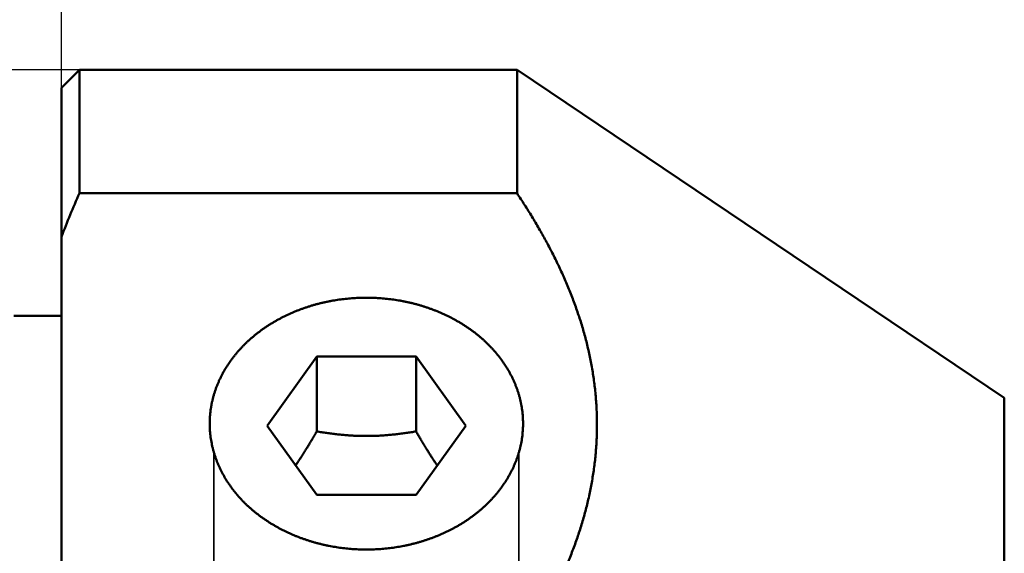
# Model space of a CAD drawing. Units: millimetres. Extents: x -99 to 192, y -61 to 79.
# Drawn here: x -1 to 26, y 9 to 24 of the extents above; entities that cross this region are included whole.
import ezdxf

# ---------------------------------------------------------------- set-up
doc = ezdxf.new("R2010")
doc.units = ezdxf.units.MM
doc.linetypes.add('DASHED2', pattern=[9.525, 6.35, -3.175])
for name, color, linetype, lineweight in [('1', 4, 'Continuous', 50), ('2', 7, 'Continuous', 25), ('3', 1, 'DASHED2', 35), ('nocut', 7, 'Continuous', 25), ('sk1', 4, 'Continuous', 50), ('sk2', 7, 'Continuous', 25)]:
    doc.layers.add(name, color=color, linetype=linetype, lineweight=lineweight)
doc.styles.add('simplex', font='txt.shx', dxfattribs={"height": 3.5})
doc.dimstyles.new('コピー - ISO-25', dxfattribs={"dimscale": 0, "dimtxt": 3.5, "dimasz": 3.5, "dimexe": 1.5, "dimexo": 0, "dimgap": 2.3, "dimtad": 1, "dimdec": 8, "dimdsep": 46, "dimtxsty": 'simplex', "dimcen": 0.09, "dimclrd": 256, "dimclre": 256, "dimclrt": 256, "dimadec": 0, "dimazin": 0, "dimtfac": 1, "dimtofl": 0, "dimtmove": 0, "dimatfit": 3, "dimfxl": 1, "dimtolj": 1, "dimlwd": -1, "dimlwe": -1, "dimarcsym": 0})

# ---------------------------------------------------------------- blocks, each defined once
blk = doc.blocks.new('*D5024995')
at = {"layer": '2'}
for p, q in [((0, 21.725), (0, 51.5)), ((161.3, -4.876), (161.3, 51.5)), ((3.5, 50), (157.8, 50))]:
    blk.add_line(p, q, dxfattribs=at)
for points in [[(3.5, 50.583), (3.5, 49.417), (0, 50)], [(157.8, 49.417), (157.8, 50.583), (161.3, 50)]]:
    blk.add_solid(points, dxfattribs=at)
at = {"layer": 'Defpoints', "color": 0}
for p in [(161.3, 50), (0, 21.725), (161.3, -4.876)]:
    blk.add_point(p, dxfattribs=at)
at = {"layer": '2', "insert": (80.65, 54.05), "char_height": 3.5, "attachment_point": 5, "line_spacing_factor": 1.071429, "style": 'simplex'}
blk.add_mtext('\\A1;161.3 [6.350"]', dxfattribs=at)
blk = doc.blocks.new('*D5045017')
at = {"layer": 'Defpoints', "color": 0}
for p in [(161.3, 60), (-60.33, 14.847), (161.3, -4.876)]:
    blk.add_point(p, dxfattribs=at)
at = {"layer": 'sk2'}
for p, q in [((-60.33, 14.847), (-60.33, 61.5)), ((161.3, -4.876), (161.3, 61.5)), ((-56.83, 60), (157.8, 60))]:
    blk.add_line(p, q, dxfattribs=at)
for points in [[(-56.83, 60.583), (-56.83, 59.417), (-60.33, 60)], [(157.8, 59.417), (157.8, 60.583), (161.3, 60)]]:
    blk.add_solid(points, dxfattribs=at)
at = {"layer": 'sk2', "insert": (50.485, 64.05), "char_height": 3.5, "attachment_point": 5, "line_spacing_factor": 1.071429, "style": 'simplex'}
blk.add_mtext('\\A1;221.63 [8.726"]', dxfattribs=at)
blk = doc.blocks.new('*D5055028')
at = {"layer": 'Defpoints', "color": 0}
for p in [(0, 50), (0, 21.725), (-60.33, 14.847)]:
    blk.add_point(p, dxfattribs=at)
at = {"layer": 'sk2'}
for p, q in [((-60.33, 14.847), (-60.33, 51.5)), ((0, 21.725), (0, 51.5)), ((-56.83, 50), (-3.5, 50))]:
    blk.add_line(p, q, dxfattribs=at)
for points in [[(-56.83, 50.583), (-56.83, 49.417), (-60.33, 50)], [(-3.5, 49.417), (-3.5, 50.583), (0, 50)]]:
    blk.add_solid(points, dxfattribs=at)
at = {"layer": 'sk2', "insert": (-30.165, 54.05), "char_height": 3.5, "attachment_point": 5, "line_spacing_factor": 1.071429, "style": 'simplex'}
blk.add_mtext('\\A1;60.33 [2.375"]', dxfattribs=at)
blk = doc.blocks.new('*D50750410')
at = {"layer": 'Defpoints', "color": 0}
for p in [(0.5, 22.225), (-90, -22.225), (0.5, -22.225)]:
    blk.add_point(p, dxfattribs=at)
at = {"layer": 'sk2'}
for p, q in [((0.5, 22.225), (-91.5, 22.225)), ((-90, 18.725), (-90, -18.725)), ((0.5, -22.225), (-91.5, -22.225))]:
    blk.add_line(p, q, dxfattribs=at)
for points in [[(-89.417, 18.725), (-90.583, 18.725), (-90, 22.225)], [(-90.583, -18.725), (-89.417, -18.725), (-90, -22.225)]]:
    blk.add_solid(points, dxfattribs=at)
at = {"layer": 'sk2', "insert": (-94.05, 0), "char_height": 3.5, "attachment_point": 5, "rotation": 90, "style": 'simplex'}
blk.add_mtext('\\A1;%%C44.45 [%%C1.750"]', dxfattribs=at)

msp = doc.modelspace()

# ---------------------------------------------------------------- linework, layer by layer
at = {"layer": '1'}
for p, q in [((0.5, 22.225), (0, 21.725)), ((0.5, 22.225), (12.7, 22.225)), ((0.5, 22.225), (0.5, 18.788563)), ((12.7, 22.225), (26.287367, 13.081447)), ((12.7, 18.788563), (12.7, 22.225)), ((0, 21.725), (0, -21.724999)), ((0.5, 18.788563), (12.7, 18.788563)), ((7.115803, 14.232879), (5.731605, 12.306675)), ((9.884197, 14.232879), (7.115803, 14.232879)), ((7.115803, 14.232879), (7.115803, 12.148942)), ((11.268395, 12.306675), (9.884197, 14.232879)), ((9.884197, 14.232879), (9.884197, 12.148942)), ((26.287367, 13.081447), (26.287367, -0.966285)), ((5.731605, 12.306675), (7.115803, 10.380472)), ((9.884197, 10.380472), (11.268395, 12.306675)), ((7.115803, 10.380472), (9.884197, 10.380472))]:
    msp.add_line(p, q, dxfattribs=at)
msp.add_arc((18.642419, 10.60696), 19.901909, 155.726275, 159.507024, dxfattribs=at)
for points, knots in [([(12.7, 18.78856276), (12.73575254, 18.73505223), (12.80670957, 18.6276529), (12.91150961, 18.46547272), (13.01458872, 18.30216854), (13.11588204, 18.13773304), (13.2153167, 17.9721531), (13.31282199, 17.80541716), (13.40832662, 17.63751323), (13.50175945, 17.46842944), (13.59304849, 17.29815537), (13.68211817, 17.12668774), (13.76888213, 16.95402839), (13.85325014, 16.78018617), (13.93513128, 16.60517124), (14.01443464, 16.42899377), (14.09106927, 16.25166394), (14.1649442, 16.07319189), (14.23596856, 15.89358783), (14.30405058, 15.71286331), (14.36909802, 15.53103524), (14.43102173, 15.34812747), (14.48973035, 15.16416731), (14.54513266, 14.97918335), (14.59713465, 14.79320959), (14.64565325, 14.60629124), (14.69060501, 14.41848042), (14.73190633, 14.22983126), (14.76946987, 14.0403998), (14.80322392, 13.85025028), (14.83311026, 13.65945381), (14.8590676, 13.46808303), (14.8810332, 13.27621164), (14.89895242, 13.08391806), (14.91280156, 12.89128705), (14.92255236, 12.69840491), (14.92817805, 12.50535836), (14.92965011, 12.31223514), (14.92697989, 12.11912437), (14.92017998, 11.92611492), (14.90926387, 11.7332956), (14.89424001, 11.54075434), (14.87514687, 11.34857499), (14.85203628, 11.15683731), (14.82495753, 10.96562022), (14.79395734, 10.77500144), (14.75909505, 10.5850533), (14.72045172, 10.39584001), (14.678104, 10.2074239), (14.6321289, 10.01986551), (14.58260245, 9.83321891), (14.52961542, 9.64752645), (14.47325623, 9.46282454), (14.41361347, 9.27914807), (14.35077315, 9.09652895), (14.2848283, 8.91499098), (14.21587338, 8.73455179), (14.14400151, 8.55522758), (14.06930597, 8.37703444), (13.99188002, 8.19998849), (13.91181688, 8.02410586), (13.82920978, 7.84940265), (13.74415129, 7.67589367), (13.65673014, 7.50358632), (13.56702676, 7.33248067), (13.47511778, 7.16256893), (13.3810789, 6.99384158), (13.28498599, 6.82628897), (13.18691431, 6.65990189), (13.08694135, 6.49466956), (12.98513624, 6.33058709), (12.91610499, 6.22193701), (12.8812977, 6.16780617)], [0, 0, 0, 0, 0.1930662734, 0.3861600192, 0.5792734403, 0.7724010374, 0.965539495, 1.1586877624, 1.3518471347, 1.5450213324, 1.7382165819, 1.9314366577, 2.1246689845, 2.3178994972, 2.5111173245, 2.7043149177, 2.8974881807, 3.0906366014, 3.283763383, 3.4768755544, 3.6699794099, 3.8630746654, 4.056163574, 4.2492524907, 4.4423496658, 4.6354524937, 4.8285562951, 5.0216602896, 5.214767425, 5.407877636, 5.6009874492, 5.7940960783, 5.9872057915, 6.1803188391, 6.3734331064, 6.5665470025, 6.759660336, 6.9527741478, 7.145888833, 7.3390037699, 7.5321176741, 7.7252290896, 7.9183396868, 8.1114513695, 8.3045635489, 8.4976733564, 8.6907803332, 8.8838870747, 9.076992806, 9.2700930716, 9.4631846928, 9.6562758777, 9.8493736472, 10.0424809393, 10.2355978698, 10.4287306973, 10.6218868672, 10.8150697903, 11.0082789339, 11.2015099634, 11.3947548825, 11.5880021724, 11.7812369292, 11.9744454345, 12.167631392, 12.3608015474, 12.5539598783, 12.7471076836, 12.9402436731, 13.1333640574, 13.3264626386, 13.5195306474, 13.5195306474, 13.5195306474, 13.5195306474]), ([(8.5, 15.8758993), (8.47011921, 15.87589933), (8.41034729, 15.87540544), (8.32070203, 15.87318791), (8.23108131, 15.86948921), (8.14151364, 15.86430849), (8.05202735, 15.85764395), (7.96265088, 15.84949406), (7.87341264, 15.83985721), (7.78434106, 15.82873183), (7.69546455, 15.81611629), (7.60681163, 15.8020091), (7.51841113, 15.78640842), (7.43029232, 15.76931163), (7.34248463, 15.7507163), (7.2550175, 15.73061994), (7.16792038, 15.70902008), (7.08122272, 15.68591424), (6.99495397, 15.66129994), (6.90914357, 15.63517471), (6.82382104, 15.60753605), (6.7390161, 15.57838177), (6.65475957, 15.54770786), (6.57108289, 15.51551001), (6.48801757, 15.48178402), (6.40559515, 15.44652577), (6.32384733, 15.4097309), (6.2428068, 15.37139309), (6.1625063, 15.33150625), (6.08297874, 15.29006421), (6.00425937, 15.24706246), (5.92638872, 15.20249819), (5.84941284, 15.15636995), (5.77338012, 15.1086778), (5.69833908, 15.0594218), (5.62433824, 15.00860202), (5.55142611, 14.95621854), (5.47965124, 14.90227138), (5.40906225, 14.84676083), (5.33971102, 14.78968917), (5.27165262, 14.73106563), (5.20494596, 14.67090515), (5.13965275, 14.60922418), (5.07583467, 14.5460394), (5.01355343, 14.4813674), (4.95287074, 14.4152248), (4.89384834, 14.34762822), (4.83654811, 14.27859444), (4.78103278, 14.20814132), (4.72736071, 14.13629212), (4.67559099, 14.06307097), (4.62578317, 13.98850277), (4.57799979, 13.91261662), (4.53230286, 13.83545011), (4.48875741, 13.75704612), (4.44742934, 13.67744929), (4.40838685, 13.59670565), (4.37168907, 13.51486916), (4.33739352, 13.43199725), (4.30555851, 13.34814824), (4.27624492, 13.26338273), (4.24950117, 13.17777021), (4.22537312, 13.09138456), (4.20390756, 13.00430057), (4.18515314, 12.91659348), (4.16914164, 12.82834315), (4.1559013, 12.73963027), (4.14546111, 12.65053639), (4.13785164, 12.56114983), (4.13308023, 12.47156902), (4.13115131, 12.38190068), (4.13176802, 12.32211664), (4.13255047, 12.29224515)], [0, 0, 0, 0, 0.0896423612, 0.1793122847, 0.269006448, 0.3587209916, 0.4484521874, 0.538196465, 0.6279504389, 0.7177109347, 0.8074750164, 0.8972400069, 0.9870032017, 1.0767617515, 1.1665131637, 1.2562553751, 1.345986781, 1.4357062646, 1.5254132261, 1.6151076128, 1.7047899479, 1.79446124, 1.8841222821, 1.9737742503, 2.0634191439, 2.1530598213, 2.2426999584, 2.3323440033, 2.4219974531, 2.5116669315, 2.6013598533, 2.6910766954, 2.7808113267, 2.870558734, 2.9603154302, 3.0500795315, 3.1398508356, 3.2296308997, 3.3194231183, 3.4092321908, 3.4990540517, 3.5888773608, 3.6786924155, 3.768491577, 3.8582694059, 3.9480227995, 4.0377511305, 4.1274563865, 4.2171425871, 4.3068134477, 4.3964744477, 4.4861337167, 4.575800189, 4.6654723861, 4.7551461592, 4.8448202561, 4.9344958964, 5.0241718188, 5.1138465614, 5.2035213202, 5.2931993269, 5.3828791003, 5.4725574522, 5.562233335, 5.6519079606, 5.7415834605, 5.8312627687, 5.9209502477, 6.0106490185, 6.1003473223, 6.1900280149, 6.279673227, 6.279673227, 6.279673227, 6.279673227]), ([(12.86744953, 12.29224515), (12.86823198, 12.32211664), (12.86884869, 12.38190068), (12.86691977, 12.47156902), (12.86214836, 12.56114983), (12.85453889, 12.65053639), (12.8440987, 12.73963027), (12.83085836, 12.82834315), (12.81484686, 12.91659348), (12.79609244, 13.00430057), (12.77462688, 13.09138456), (12.75049883, 13.17777021), (12.72375508, 13.26338273), (12.69444149, 13.34814824), (12.66260648, 13.43199725), (12.62831093, 13.51486916), (12.59161315, 13.59670565), (12.55257066, 13.67744929), (12.51124259, 13.75704612), (12.46769714, 13.83545011), (12.42200021, 13.91261662), (12.37421683, 13.98850277), (12.32440901, 14.06307097), (12.27263929, 14.13629212), (12.21896722, 14.20814132), (12.16345189, 14.27859444), (12.10615166, 14.34762822), (12.04712926, 14.4152248), (11.98644657, 14.4813674), (11.92416533, 14.5460394), (11.86034725, 14.60922418), (11.79505404, 14.67090515), (11.72834738, 14.73106563), (11.66028898, 14.78968917), (11.59093775, 14.84676083), (11.52034876, 14.90227138), (11.44857389, 14.95621854), (11.37566176, 15.00860202), (11.30166092, 15.0594218), (11.22661988, 15.1086778), (11.15058716, 15.15636995), (11.07361128, 15.20249819), (10.99574063, 15.24706246), (10.91702126, 15.29006421), (10.8374937, 15.33150625), (10.7571932, 15.37139309), (10.67615267, 15.4097309), (10.59440485, 15.44652577), (10.51198243, 15.48178402), (10.42891711, 15.51551001), (10.34524043, 15.54770786), (10.2609839, 15.57838177), (10.17617896, 15.60753605), (10.09085643, 15.63517471), (10.00504603, 15.66129994), (9.91877728, 15.68591424), (9.83207962, 15.70902008), (9.7449825, 15.73061994), (9.65751537, 15.7507163), (9.56970768, 15.76931163), (9.48158887, 15.78640842), (9.39318837, 15.8020091), (9.30453545, 15.81611629), (9.21565894, 15.82873183), (9.12658736, 15.83985721), (9.03734912, 15.84949406), (8.94797265, 15.85764395), (8.85848636, 15.86430849), (8.76891869, 15.86948921), (8.67929797, 15.87318791), (8.58965271, 15.87540544), (8.52988079, 15.87589933), (8.5, 15.8758993)], [0, 0, 0, 0, 0.0896452121, 0.1793259046, 0.2690242084, 0.3587229792, 0.4484104583, 0.5380897665, 0.6277652664, 0.7174398919, 0.8071157748, 0.8967941267, 0.9864739001, 1.0761519067, 1.1658266656, 1.2555014082, 1.3451773306, 1.4348529709, 1.5245270678, 1.6142008409, 1.7038730379, 1.7935395103, 1.8831987793, 1.9728597793, 2.0625306399, 2.1522168405, 2.2419220965, 2.3316504275, 2.4214038211, 2.5111816499, 2.6009808115, 2.6907958662, 2.7806191752, 2.8704410362, 2.9602501087, 3.0500423272, 3.1398223913, 3.2295936954, 3.3193577967, 3.4091144929, 3.4988619002, 3.5885965315, 3.6783133736, 3.7680062955, 3.8576757738, 3.9473292237, 4.0369732686, 4.1266134056, 4.216254083, 4.3058989766, 4.3955509448, 4.4852119869, 4.574883279, 4.6645656142, 4.7542600008, 4.8439669623, 4.9336864459, 5.0234178519, 5.1131600633, 5.2029114755, 5.2926700252, 5.38243322, 5.4721982105, 5.5619622922, 5.6517227881, 5.7414767619, 5.8312210395, 5.9209522353, 6.010666779, 6.1003609423, 6.1900308658, 6.279673227, 6.279673227, 6.279673227, 6.279673227]), ([(4.13255047, 12.29224515), (4.13331762, 12.26307619), (4.13575503, 12.20474698), (4.14212487, 12.11740112), (4.15118793, 12.03027616), (4.16293109, 11.94347006), (4.17733843, 11.8570724), (4.19437427, 11.77116203), (4.21400476, 11.68581138), (4.23619674, 11.60109192), (4.26091412, 11.51707395), (4.28810693, 11.43382293), (4.31772692, 11.3514038), (4.34972667, 11.26988058), (4.38405699, 11.18931309), (4.42065888, 11.10975296), (4.4594757, 11.03124966), (4.50045148, 10.95385185), (4.54352932, 10.8776051), (4.58864529, 10.80254798), (4.63573746, 10.72871778), (4.6847447, 10.65615025), (4.7356089, 10.5848766), (4.78827227, 10.51492068), (4.84267979, 10.44630259), (4.89877688, 10.37904167), (4.95650967, 10.3131567), (5.01582114, 10.24866215), (5.07665491, 10.18557156), (5.13895476, 10.12389832), (5.20266447, 10.06365585), (5.26772785, 10.00485753), (5.3340887, 9.94751679), (5.40169083, 9.89164694), (5.47048025, 9.83726003), (5.54040673, 9.7843636), (5.61142305, 9.73295927), (5.68348502, 9.68304679), (5.75654856, 9.63462565), (5.83056962, 9.58769538), (5.90550417, 9.54225552), (5.98130813, 9.49830559), (6.05793756, 9.45584513), (6.13535038, 9.41487245), (6.21350939, 9.37538468), (6.29238221, 9.33737769), (6.37193874, 9.30084575), (6.45214907, 9.26578322), (6.53298329, 9.23218419), (6.61441235, 9.20004451), (6.69640739, 9.16936031), (6.77893954, 9.14012767), (6.86198, 9.11234257), (6.9455004, 9.08600119), (7.02947331, 9.06110148), (7.11387148, 9.03764115), (7.19866769, 9.01561792), (7.28383473, 8.99502952), (7.36934538, 8.97587368), (7.45517245, 8.95814812), (7.54128871, 8.94185057), (7.62766697, 8.92697878), (7.71428014, 8.91353037), (7.80110146, 8.90150362), (7.88810442, 8.89089718), (7.97526256, 8.88170959), (8.06254944, 8.87393942), (8.14993862, 8.86758522), (8.23740363, 8.8626456), (8.32491811, 8.85911894), (8.41245554, 8.8570045), (8.4708217, 8.85653357), (8.5, 8.85653358)], [0, 0, 0, 0, 0.0875371355, 0.1751071359, 0.2626935419, 0.3502802378, 0.4378561094, 0.5254243865, 0.6129892589, 0.7005532935, 0.7881182749, 0.8756854967, 0.9632540859, 1.0508210266, 1.1383848527, 1.2259486197, 1.313513497, 1.4010781538, 1.4886413588, 1.5762042316, 1.6637656936, 1.751322038, 1.8388717424, 1.926422823, 2.0139827283, 2.1015565375, 2.189147641, 2.2767595355, 2.3643939703, 2.4520504114, 2.5397261582, 2.6274164597, 2.715114629, 2.8028121578, 2.8904990058, 2.978170896, 3.0658317605, 3.1534845581, 3.2411306495, 3.3287698632, 3.4164005613, 3.5040197054, 3.5916229221, 3.6792047709, 3.7667651467, 3.8543106321, 3.9418472447, 4.0293800153, 4.1169130468, 4.2044497464, 4.2919928073, 4.3795441676, 4.4671050391, 4.5546762077, 4.6422585373, 4.7298524644, 4.8174579175, 4.9050743425, 4.9927007288, 5.0803356348, 5.167977214, 5.2556232397, 5.3432711587, 5.4309184498, 5.5185625717, 5.6062007535, 5.6938300133, 5.7814471823, 5.869048928, 5.9566317779, 6.0441921436, 6.1317270301, 6.1317270301, 6.1317270301, 6.1317270301]), ([(7.11580273, 12.14894151), (7.10651669, 12.13282543), (7.08790226, 12.1006175), (7.05985108, 12.05238047), (7.03166395, 12.0042223), (7.00333422, 11.9561475), (6.97485535, 11.90816055), (6.94622082, 11.86026593), (6.91742409, 11.81246816), (6.88845861, 11.76477172), (6.85931786, 11.71718112), (6.82999529, 11.66970091), (6.80048474, 11.62233581), (6.77077847, 11.57509205), (6.74086851, 11.52797658), (6.7107471, 11.48099636), (6.68040641, 11.43415841), (6.64983867, 11.38746972), (6.61903602, 11.34093728), (6.5879907, 11.29456802), (6.55669472, 11.24836961), (6.53565761, 11.21768926), (6.52509643, 11.20237902)], [0, 0, 0, 0, 0.0557998823, 0.1116001789, 0.1674008733, 0.223201877, 0.2790031503, 0.3348047216, 0.3906066944, 0.4464092521, 0.5022126617, 0.5580172779, 0.6138234322, 0.6696306506, 0.7254381537, 0.7812452946, 0.837051567, 0.8928566127, 0.9486602321, 1.0044624112, 1.0602633332, 1.1160618786, 1.1160618786, 1.1160618786, 1.1160618786]), ([(9.88419727, 12.14894151), (9.86133874, 12.14501062), (9.81559315, 12.13729856), (9.74689981, 12.12616602), (9.6781276, 12.11549664), (9.60927982, 12.10530594), (9.5403591, 12.09561291), (9.47136826, 12.08643559), (9.40231008, 12.0777923), (9.33318732, 12.06970128), (9.26400277, 12.06218077), (9.19475927, 12.05524908), (9.12545998, 12.04892426), (9.05610887, 12.04321938), (8.98671007, 12.0381478), (8.91726778, 12.03372276), (8.84778636, 12.02995767), (8.77827087, 12.02686559), (8.70872761, 12.02445141), (8.63916341, 12.02272037), (8.56958522, 12.02167761), (8.5, 12.02132831), (8.43041478, 12.02167761), (8.36083659, 12.02272038), (8.29127239, 12.02445142), (8.22172913, 12.02686559), (8.15221364, 12.02995767), (8.08273222, 12.03372277), (8.01328993, 12.0381478), (7.94389113, 12.04321939), (7.87454002, 12.04892426), (7.80524073, 12.05524908), (7.73599723, 12.06218077), (7.66681268, 12.06970128), (7.59768992, 12.0777923), (7.52863174, 12.08643559), (7.4596409, 12.0956129), (7.39072018, 12.10530594), (7.3218724, 12.11549664), (7.25310019, 12.12616602), (7.18440685, 12.13729856), (7.13866126, 12.14501062), (7.11580273, 12.14894151)], [0, 0, 0, 0, 0.0695821844, 0.1391721837, 0.2087673072, 0.2783652686, 0.3479641487, 0.4175624109, 0.4871589158, 0.556752936, 0.6263441707, 0.6959327606, 0.7655191073, 0.8351033918, 0.9046860185, 0.9742677466, 1.0438496975, 1.1134329084, 1.1830171053, 1.2526018221, 1.322186738, 1.3917716817, 1.4613566254, 1.5309415414, 1.600526258, 1.670110455, 1.7396936659, 1.8092756168, 1.8788573448, 1.9484399716, 2.0180242561, 2.0876106027, 2.1571991926, 2.2267904273, 2.2963844475, 2.3659809523, 2.4355792145, 2.5051780946, 2.574776056, 2.6443711796, 2.7139611789, 2.7835433633, 2.7835433633, 2.7835433633, 2.7835433633]), ([(8.5, 8.85653358), (8.5291783, 8.85653357), (8.58754446, 8.8570045), (8.67508189, 8.85911894), (8.76259637, 8.8626456), (8.85006138, 8.86758522), (8.93745056, 8.87393942), (9.02473744, 8.88170959), (9.11189558, 8.89089718), (9.19889854, 8.90150362), (9.28571987, 8.91353037), (9.37233303, 8.92697878), (9.45871129, 8.94185057), (9.54482755, 8.95814812), (9.63065462, 8.97587368), (9.71616527, 8.99502952), (9.80133231, 9.01561792), (9.88612852, 9.03764115), (9.97052669, 9.06110148), (10.0544996, 9.08600119), (10.13802, 9.11234257), (10.22106046, 9.14012767), (10.30359261, 9.16936031), (10.38558765, 9.20004451), (10.46701671, 9.23218419), (10.54785093, 9.26578322), (10.62806126, 9.30084575), (10.70761779, 9.33737769), (10.78649061, 9.37538468), (10.86464962, 9.41487245), (10.94206244, 9.45584513), (11.01869187, 9.49830559), (11.09449583, 9.54225552), (11.16943038, 9.58769538), (11.24345144, 9.63462565), (11.31651498, 9.68304679), (11.38857695, 9.73295927), (11.45959327, 9.7843636), (11.52951975, 9.83726003), (11.59830917, 9.89164694), (11.6659113, 9.94751679), (11.73227215, 10.00485753), (11.79733553, 10.06365585), (11.86104524, 10.12389832), (11.92334509, 10.18557156), (11.98417886, 10.24866215), (12.04349033, 10.3131567), (12.10122312, 10.37904167), (12.15732021, 10.44630259), (12.21172773, 10.51492068), (12.2643911, 10.5848766), (12.3152553, 10.65615025), (12.36426254, 10.72871778), (12.41135471, 10.80254798), (12.45647068, 10.8776051), (12.49954852, 10.95385185), (12.5405243, 11.03124966), (12.57934112, 11.10975296), (12.61594301, 11.18931309), (12.65027333, 11.26988058), (12.68227308, 11.3514038), (12.71189307, 11.43382293), (12.73908588, 11.51707395), (12.76380326, 11.60109192), (12.78599524, 11.68581138), (12.80562573, 11.77116203), (12.82266157, 11.8570724), (12.83706891, 11.94347006), (12.84881207, 12.03027616), (12.85787513, 12.11740112), (12.86424497, 12.20474698), (12.86668238, 12.26307619), (12.86744953, 12.29224515)], [0, 0, 0, 0, 0.0875348866, 0.1750952523, 0.2626781022, 0.3502798479, 0.4378970169, 0.5255262768, 0.6131644585, 0.7008085804, 0.7884558715, 0.8761037905, 0.9637498163, 1.0513913954, 1.1390263014, 1.2266526877, 1.3142691127, 1.4018745657, 1.4894684929, 1.5770508225, 1.6646219911, 1.7521828626, 1.8397342229, 1.9272772838, 2.0148139834, 2.102347015, 2.1898797855, 2.2774163981, 2.3649618835, 2.4525222593, 2.5401041081, 2.6277073248, 2.7153264689, 2.802957167, 2.8905963807, 2.9782424721, 3.0658952697, 3.1535561342, 3.2412280244, 3.3289148724, 3.4166124012, 3.5043105705, 3.592000872, 3.6796766188, 3.7673330599, 3.8549674947, 3.9425793892, 4.0301704927, 4.1177443019, 4.2053042072, 4.2928552878, 4.3804049922, 4.4679613366, 4.5555227986, 4.6430856714, 4.7306488764, 4.8182135332, 4.9057784105, 4.9933421775, 5.0809060036, 5.1684729443, 5.2560415335, 5.3436087554, 5.4311737368, 5.5187377713, 5.6063026437, 5.6938709208, 5.7814467924, 5.8690334883, 5.9566198943, 6.0441898947, 6.1317270302, 6.1317270302, 6.1317270302, 6.1317270302]), ([(10.47490331, 11.20237941), (10.46434213, 11.21768965), (10.44330503, 11.24836999), (10.41200906, 11.29456838), (10.38096376, 11.34093762), (10.35016113, 11.38747004), (10.31959339, 11.43415872), (10.28925273, 11.48099665), (10.25913133, 11.52797684), (10.22922138, 11.57509229), (10.19951513, 11.62233603), (10.17000458, 11.66970112), (10.14068202, 11.7171813), (10.11154129, 11.76477188), (10.08257583, 11.8124683), (10.0537791, 11.86026605), (10.02514458, 11.90816065), (9.99666574, 11.95614759), (9.96833601, 12.00422236), (9.9401489, 12.05238051), (9.91209773, 12.10061752), (9.89348331, 12.13282544), (9.88419727, 12.14894151)], [0, 0, 0, 0, 0.0557985216, 0.1115994198, 0.167401575, 0.2232051707, 0.2790101926, 0.3348164411, 0.3906235582, 0.4464310375, 0.502238232, 0.5580443625, 0.6138489549, 0.6696523406, 0.7254548745, 0.7812568235, 0.837058371, 0.8928596205, 0.9486606004, 1.0044612709, 1.0602615437, 1.1160614022, 1.1160614022, 1.1160614022, 1.1160614022])]:
    msp.add_open_spline(points, degree=3, knots=knots, dxfattribs=at)
at = {"layer": '3'}
for p, q in [((4.25, 11.55457), (4.25, 5.548756)), ((12.75, 11.55457), (12.75, 5.512638))]:
    msp.add_line(p, q, dxfattribs=at)
at = {"layer": 'nocut'}
for p, q in [((0.5, 22.225), (0, 21.725)), ((0.5, 22.225), (12.7, 22.225)), ((12.7, 22.225), (26.287367, 13.081447)), ((0, 21.725), (0, 0))]:
    msp.add_line(p, q, dxfattribs=at)
at = {"layer": 'sk1'}
msp.add_line((-1.334315, 15.375), (0, 15.375), dxfattribs=at)

# ---------------------------------------------------------------- dimensions: what is measured, and where the dimension line sits
at = {"layer": '2'}
dim = msp.add_linear_dim(base=(161.300001, 50), p1=(0, 21.724998), p2=(161.300001, -4.875992), dimstyle='コピー - ISO-25', override={"dimscale": 1, "dimdec": 2}, dxfattribs=at)
dim.commit()
dim.dimension.update_dxf_attribs({"geometry": '*D5024995', "text_midpoint": (80.6500005, 54.05)})
at = {"layer": 'sk2'}
for base, p1, p2, picture, middle in [((161.300001, 60), (-60.33, 14.847095), (161.300001, -4.875992), '*D5045017', (50.4850005, 64.05)), ((0, 50), (-60.33, 14.847092), (0, 21.724998), '*D5055028', (-30.165, 54.05))]:
    dim = msp.add_linear_dim(base=base, p1=p1, p2=p2, dimstyle='コピー - ISO-25', override={"dimscale": 1, "dimdec": 2}, dxfattribs=at)
    dim.commit()
    dim.dimension.update_dxf_attribs({"geometry": picture, "text_midpoint": middle})
dim = msp.add_linear_dim(base=(-90, -22.225), p1=(0.5, 22.225), p2=(0.5, -22.225), angle=90, text='%%C<>', dimstyle='コピー - ISO-25', override={"dimscale": 1}, dxfattribs=at)
dim.commit()
dim.dimension.update_dxf_attribs({"geometry": '*D50750410', "text_midpoint": (-90, 0), "dimtype": 160})

doc.saveas('drawing.dxf')
